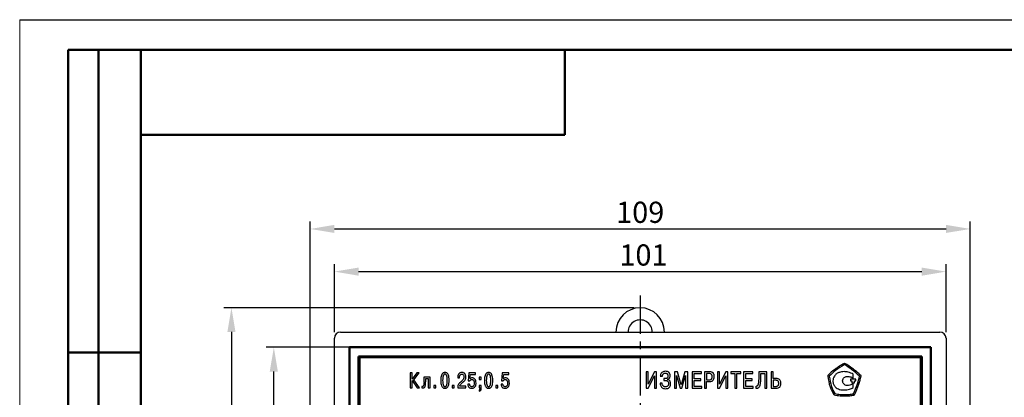
# Model space of a CAD drawing. Units: millimetres. Extents: x 2171 to 2812, y 1129 to 1426.
# Drawn here: x 2171 to 2333, y 1363 to 1426 of the extents above; entities that cross this region are included whole.
import ezdxf
from ezdxf.lldxf.tags import DXFTag

# ---------------------------------------------------------------- set-up
doc = ezdxf.new("R2010")
doc.units = ezdxf.units.MM
doc.linetypes.add('CENTER', pattern=[10.16, 6.35, -1.27, 1.27, -1.27])
for name, color, linetype, lineweight in [('main', 5, 'Continuous', 50), ('text', 7, 'Continuous', 25), ('ОСЕВЫЕ', 1, 'CENTER', 25), ('РАЗМЕРЫ', 7, 'Continuous', 25), ('ФОРМАТ', 7, 'Continuous', 25)]:
    doc.layers.add(name, color=color, linetype=linetype, lineweight=lineweight)
doc.styles.add('GOST', font='Gost.shx', dxfattribs={"width": 0.8, "oblique": 15, "height": 3.5})
tags = doc.linetypes.add('New Line1', pattern=[0.8, 0.5, -0.3]).pattern_tags.tags
tags[6:7] = [DXFTag(74, 4), DXFTag(75, 0), DXFTag(340, '0'), DXFTag(46, 1.0), DXFTag(50, 0.0), DXFTag(44, 0.0), DXFTag(45, 0.0)]
tags[4:5] = [DXFTag(74, 4), DXFTag(75, 0), DXFTag(340, '0'), DXFTag(46, 1.0), DXFTag(50, 0.0), DXFTag(44, 0.0), DXFTag(45, 0.0)]
doc.dimstyles.get("Standard").update_dxf_attribs({"dimtxt": 3.5, "dimasz": 4, "dimexe": 1.25, "dimexo": 1, "dimgap": 1, "dimtad": 1, "dimdec": 1, "dimtxsty": 'GOST', "dimcen": 0, "dimclrd": 256, "dimclre": 256, "dimclrt": 7, "dimadec": 0, "dimazin": 2, "dimtfac": 1, "dimtdec": 1, "dimtmove": 2, "dimatfit": 1, "dimfxl": 0, "dimtolj": 1, "dimtzin": 0, "dimlwd": -1, "dimlwe": -1, "dimarcsym": 0})

# ---------------------------------------------------------------- blocks, each defined once
blk = doc.blocks.new('*D11')
at = {"layer": 'Defpoints', "color": 0}
for p in [(2212.77, 1371.61), (2226.27, 1371.61), (2226.27, 1275.61)]:
    blk.add_point(p, dxfattribs=at)
at = {"layer": 'РАЗМЕРЫ'}
for p, q in [((2225.27, 1371.61), (2211.52, 1371.61)), ((2212.77, 1279.61), (2212.77, 1367.61)), ((2225.27, 1275.61), (2211.52, 1275.61))]:
    blk.add_line(p, q, dxfattribs=at)
for points in [[(2213.44, 1367.61), (2212.1, 1367.61), (2212.77, 1371.61)], [(2212.1, 1279.61), (2213.44, 1279.61), (2212.77, 1275.61)]]:
    blk.add_solid(points, dxfattribs=at)
at = {"layer": 'РАЗМЕРЫ', "color": 7, "insert": (2210.02, 1323.61), "char_height": 3.5, "attachment_point": 5, "rotation": 90, "style": 'GOST'}
blk.add_mtext('\\A1;{\\Q0;^D}96', dxfattribs=at)
blk = doc.blocks.new('*D16')
at = {"layer": 'Defpoints', "color": 0}
for p in [(2327.77, 1391.16), (2218.77, 1323.61), (2327.77, 1323.61)]:
    blk.add_point(p, dxfattribs=at)
at = {"layer": 'РАЗМЕРЫ'}
for p, q in [((2218.77, 1324.61), (2218.77, 1392.41)), ((2327.77, 1324.61), (2327.77, 1392.41)), ((2222.77, 1391.16), (2323.77, 1391.16))]:
    blk.add_line(p, q, dxfattribs=at)
for points in [[(2222.77, 1391.83), (2222.77, 1390.5), (2218.77, 1391.16)], [(2323.77, 1390.5), (2323.77, 1391.83), (2327.77, 1391.16)]]:
    blk.add_solid(points, dxfattribs=at)
at = {"layer": 'РАЗМЕРЫ', "color": 7, "insert": (2273.27, 1393.91), "char_height": 3.5, "attachment_point": 5, "style": 'GOST'}
blk.add_mtext('\\A1;109', dxfattribs=at)
blk = doc.blocks.new('*D192')
at = {"layer": 'Defpoints', "color": 0}
for p in [(2273.27, 1378.14), (2205.77, 1269.14), (2273.27, 1269.14)]:
    blk.add_point(p, dxfattribs=at)
at = {"layer": 'РАЗМЕРЫ'}
for p, q in [((2272.27, 1378.14), (2204.52, 1378.14)), ((2205.77, 1374.14), (2205.77, 1273.14)), ((2272.27, 1269.14), (2204.52, 1269.14))]:
    blk.add_line(p, q, dxfattribs=at)
for points in [[(2206.44, 1374.14), (2205.1, 1374.14), (2205.77, 1378.14)], [(2205.1, 1273.14), (2206.44, 1273.14), (2205.77, 1269.14)]]:
    blk.add_solid(points, dxfattribs=at)
at = {"layer": 'РАЗМЕРЫ', "color": 7, "insert": (2203.02, 1323.64), "char_height": 3.5, "attachment_point": 5, "rotation": 90, "style": 'GOST'}
blk.add_mtext('\\A1;109', dxfattribs=at)
blk = doc.blocks.new('*D195')
at = {"layer": 'Defpoints', "color": 0}
for p in [(2323.77, 1384.11), (2222.77, 1373.11), (2323.77, 1373.11)]:
    blk.add_point(p, dxfattribs=at)
at = {"layer": 'РАЗМЕРЫ'}
for p, q in [((2222.77, 1374.11), (2222.77, 1385.36)), ((2323.77, 1374.11), (2323.77, 1385.36)), ((2226.77, 1384.11), (2319.77, 1384.11))]:
    blk.add_line(p, q, dxfattribs=at)
for points in [[(2226.77, 1384.78), (2226.77, 1383.44), (2222.77, 1384.11)], [(2319.77, 1383.44), (2319.77, 1384.78), (2323.77, 1384.11)]]:
    blk.add_solid(points, dxfattribs=at)
at = {"layer": 'РАЗМЕРЫ', "color": 7, "insert": (2273.27, 1386.86), "char_height": 3.5, "attachment_point": 5, "style": 'GOST'}
blk.add_mtext('\\A1;{\\Q0;^D}101', dxfattribs=at)

msp = doc.modelspace()

# ---------------------------------------------------------------- linework, layer by layer
at = {"layer": 'main', "linetype": 'New Line1', "lineweight": 25, "ltscale": 5}
for p, q in [((2223.769, 1374.111), (2322.769, 1374.111)), ((2222.769, 1274.111), (2222.769, 1373.111)), ((2323.769, 1373.111), (2323.769, 1274.111))]:
    msp.add_line(p, q, dxfattribs=at)
at = {"layer": 'main'}
for p, q in [((2225.269, 1371.611), (2225.269, 1275.611)), ((2321.269, 1371.611), (2225.269, 1371.611)), ((2321.269, 1275.611), (2321.269, 1371.611)), ((2319.769, 1370.111), (2226.769, 1370.111)), ((2226.769, 1370.111), (2226.769, 1277.111)), ((2319.769, 1277.111), (2319.769, 1370.111))]:
    msp.add_line(p, q, dxfattribs=at)
at = {"layer": 'main', "linetype": 'New Line1', "lineweight": 25, "ltscale": 5}
for centre, radius, start, end in [((2273.269, 1374.135), 4, 0, 180), ((2273.269, 1374.135), 2, 359.31987, 180.68013), ((2223.769, 1373.111), 1, 90, 180), ((2322.769, 1373.111), 1, 0, 90)]:
    msp.add_arc(centre, radius, start, end, dxfattribs=at)
at = {"layer": 'text', "color": 7, "linetype": 'Continuous', "lineweight": 15}
for p, q in [((2319.519, 1369.861), (2227.019, 1369.861)), ((2227.019, 1369.861), (2227.019, 1277.361)), ((2319.519, 1277.361), (2319.519, 1369.861))]:
    msp.add_line(p, q, dxfattribs=at)
at = {"layer": 'text'}
for p, q in [((2306.98, 1368.991), (2306.949, 1368.96)), ((2307.011, 1368.991), (2306.98, 1368.991)), ((2307.073, 1368.96), (2307.011, 1368.991)), ((2235.619, 1367.376), (2235.305, 1367.376)), ((2235.305, 1367.376), (2235.305, 1364.907)), ((2236.409, 1367.376), (2235.619, 1366.325)), ((2235.619, 1366.325), (2235.619, 1367.376)), ((2235.869, 1366.233), (2236.762, 1367.376)), ((2236.762, 1367.376), (2236.409, 1367.376)), ((2244.981, 1367.376), (2244.851, 1366.074)), ((2246.057, 1367.376), (2244.981, 1367.376)), ((2246.057, 1367.097), (2246.057, 1367.376)), ((2250.479, 1367.376), (2250.349, 1366.074)), ((2251.555, 1367.376), (2250.479, 1367.376)), ((2251.555, 1367.097), (2251.555, 1367.376)), ((2274.599, 1367.569), (2274.254, 1367.569)), ((2274.254, 1367.569), (2274.254, 1364.852)), ((2275.635, 1367.569), (2274.599, 1365.512)), ((2274.599, 1365.512), (2274.599, 1367.569)), ((2275.977, 1367.569), (2275.635, 1367.569)), ((2275.977, 1364.852), (2275.977, 1367.569)), ((2279.403, 1367.569), (2278.921, 1367.569)), ((2278.921, 1367.569), (2278.921, 1364.852)), ((2280.016, 1365.407), (2279.403, 1367.569)), ((2280.629, 1367.569), (2280.016, 1365.407)), ((2281.11, 1367.569), (2280.629, 1367.569)), ((2281.11, 1364.852), (2281.11, 1367.569)), ((2283.384, 1367.569), (2281.847, 1367.569)), ((2281.847, 1367.569), (2281.847, 1364.852)), ((2283.384, 1367.262), (2283.384, 1367.569)), ((2284.726, 1367.569), (2283.892, 1367.569)), ((2283.892, 1367.569), (2283.892, 1364.852)), ((2286.375, 1367.569), (2286.03, 1367.569)), ((2286.03, 1367.569), (2286.03, 1364.852)), ((2287.411, 1367.569), (2286.375, 1365.512)), ((2286.375, 1365.512), (2286.375, 1367.569)), ((2287.753, 1367.569), (2287.411, 1367.569)), ((2287.753, 1364.852), (2287.753, 1367.569)), ((2289.891, 1367.569), (2288.21, 1367.569)), ((2288.21, 1367.569), (2288.21, 1367.262)), ((2289.891, 1367.262), (2289.891, 1367.569)), ((2291.885, 1367.569), (2290.348, 1367.569)), ((2290.348, 1367.569), (2290.348, 1364.852)), ((2291.885, 1367.262), (2291.885, 1367.569)), ((2294.197, 1367.569), (2292.831, 1367.569)), ((2292.831, 1367.569), (2292.831, 1366.4)), ((2294.197, 1364.852), (2294.197, 1367.569)), ((2294.895, 1367.569), (2294.895, 1364.852)), ((2295.241, 1367.569), (2294.895, 1367.569)), ((2295.241, 1366.463), (2295.241, 1367.569)), ((2307.011, 1368.742), (2306.98, 1368.742)), ((2235.619, 1364.907), (2235.619, 1366.113)), ((2235.619, 1366.113), (2236.444, 1364.907)), ((2236.822, 1364.907), (2235.869, 1366.233)), ((2238.57, 1366.699), (2237.565, 1366.699)), ((2237.565, 1366.699), (2237.565, 1366.025)), ((2237.847, 1366.025), (2237.847, 1366.48)), ((2237.847, 1366.48), (2238.277, 1366.48)), ((2238.277, 1366.48), (2238.277, 1364.907)), ((2238.57, 1364.907), (2238.57, 1366.699)), ((2243.141, 1366.663), (2243.141, 1366.589)), ((2243.141, 1366.589), (2243.448, 1366.589)), ((2243.448, 1366.589), (2243.448, 1366.695)), ((2244.851, 1366.074), (2245.147, 1366.074)), ((2245.161, 1366.434), (2245.228, 1367.097)), ((2245.228, 1367.097), (2246.057, 1367.097)), ((2247.019, 1366.699), (2246.695, 1366.699)), ((2246.695, 1366.699), (2246.695, 1366.314)), ((2246.695, 1366.314), (2247.019, 1366.314)), ((2247.019, 1366.314), (2247.019, 1366.699)), ((2250.349, 1366.074), (2250.645, 1366.074)), ((2250.659, 1366.434), (2250.726, 1367.097)), ((2250.726, 1367.097), (2251.555, 1367.097)), ((2274.591, 1364.852), (2275.631, 1366.924)), ((2275.631, 1366.924), (2275.631, 1364.852)), ((2276.593, 1366.816), (2276.939, 1366.816)), ((2277.436, 1366.435), (2277.195, 1366.435)), ((2277.195, 1366.435), (2277.195, 1366.129)), ((2277.195, 1366.129), (2277.459, 1366.129)), ((2277.8, 1366.288), (2277.8, 1366.303)), ((2279.267, 1366.823), (2279.255, 1366.971)), ((2279.255, 1366.971), (2279.267, 1366.971)), ((2279.267, 1366.971), (2279.872, 1364.852)), ((2279.267, 1364.852), (2279.267, 1366.823)), ((2280.159, 1364.852), (2280.765, 1366.971)), ((2280.765, 1366.971), (2280.776, 1366.971)), ((2280.776, 1366.971), (2280.765, 1366.823)), ((2280.765, 1366.823), (2280.765, 1364.852)), ((2282.192, 1367.262), (2283.384, 1367.262)), ((2282.192, 1366.408), (2282.192, 1367.262)), ((2283.275, 1366.408), (2282.192, 1366.408)), ((2282.192, 1365.159), (2282.192, 1366.102)), ((2282.192, 1366.102), (2283.275, 1366.102)), ((2283.275, 1366.102), (2283.275, 1366.408)), ((2284.672, 1367.262), (2284.237, 1367.262)), ((2284.237, 1367.262), (2284.237, 1366.241)), ((2284.237, 1366.241), (2284.672, 1366.241)), ((2284.237, 1364.852), (2284.237, 1365.935)), ((2284.237, 1365.935), (2284.703, 1365.935)), ((2286.367, 1364.852), (2287.407, 1366.924)), ((2287.407, 1366.924), (2287.407, 1364.852)), ((2288.21, 1367.262), (2288.878, 1367.262)), ((2288.878, 1367.262), (2288.878, 1364.852)), ((2289.223, 1364.852), (2289.223, 1367.262)), ((2289.223, 1367.262), (2289.891, 1367.262)), ((2290.694, 1367.262), (2291.885, 1367.262)), ((2290.694, 1366.408), (2290.694, 1367.262)), ((2291.776, 1366.408), (2290.694, 1366.408)), ((2290.694, 1365.159), (2290.694, 1366.102)), ((2290.694, 1366.102), (2291.776, 1366.102)), ((2291.776, 1366.102), (2291.776, 1366.408)), ((2293.177, 1367.262), (2293.852, 1367.262)), ((2293.177, 1366.323), (2293.177, 1367.262)), ((2293.852, 1367.262), (2293.852, 1364.852)), ((2295.765, 1366.463), (2295.241, 1366.463)), ((2295.241, 1366.156), (2295.241, 1365.159)), ((2295.695, 1366.156), (2295.241, 1366.156)), ((2304.276, 1366.971), (2304.246, 1366.909)), ((2304.246, 1366.909), (2304.246, 1366.878)), ((2308.902, 1366.373), (2307.998, 1366.373)), ((2307.998, 1366.373), (2307.998, 1366.062)), ((2307.998, 1366.062), (2308.224, 1366.062)), ((2308.224, 1366.062), (2308.224, 1365.751)), ((2308.224, 1365.751), (2308.676, 1365.751)), ((2308.45, 1366.514), (2308.45, 1367.163)), ((2308.676, 1366.062), (2308.902, 1366.062)), ((2308.676, 1365.751), (2308.676, 1366.062)), ((2308.902, 1366.062), (2308.902, 1366.373)), ((2309.746, 1366.94), (2309.683, 1366.971)), ((2309.746, 1366.878), (2309.746, 1366.94)), ((2235.305, 1364.907), (2235.619, 1364.907)), ((2236.444, 1364.907), (2236.822, 1364.907)), ((2237.236, 1365.136), (2237.236, 1364.91)), ((2238.277, 1364.907), (2238.57, 1364.907)), ((2239.51, 1365.291), (2239.186, 1365.291)), ((2239.186, 1365.291), (2239.186, 1364.907)), ((2239.186, 1364.907), (2239.51, 1364.907)), ((2239.51, 1364.907), (2239.51, 1365.291)), ((2242.564, 1365.291), (2242.24, 1365.291)), ((2242.24, 1365.291), (2242.24, 1364.907)), ((2242.24, 1364.907), (2242.564, 1364.907)), ((2242.564, 1364.907), (2242.564, 1365.291)), ((2243.134, 1364.907), (2244.464, 1364.907)), ((2244.464, 1365.185), (2243.473, 1365.185)), ((2244.464, 1364.907), (2244.464, 1365.185)), ((2245.108, 1365.538), (2244.798, 1365.538)), ((2247.019, 1365.291), (2246.695, 1365.291)), ((2246.695, 1365.291), (2246.695, 1364.907)), ((2246.695, 1364.907), (2246.829, 1364.907)), ((2246.695, 1364.574), (2246.695, 1364.37)), ((2246.829, 1364.907), (2246.829, 1364.825)), ((2247.019, 1364.786), (2247.019, 1365.291)), ((2249.768, 1365.291), (2249.443, 1365.291)), ((2249.443, 1365.291), (2249.443, 1364.907)), ((2249.443, 1364.907), (2249.768, 1364.907)), ((2249.768, 1364.907), (2249.768, 1365.291)), ((2250.606, 1365.538), (2250.296, 1365.538)), ((2274.254, 1364.852), (2274.591, 1364.852)), ((2275.631, 1364.852), (2275.977, 1364.852)), ((2276.904, 1365.686), (2276.559, 1365.686)), ((2278.921, 1364.852), (2279.267, 1364.852)), ((2279.872, 1364.852), (2280.159, 1364.852)), ((2280.765, 1364.852), (2281.11, 1364.852)), ((2281.847, 1364.852), (2283.419, 1364.852)), ((2283.419, 1365.159), (2282.192, 1365.159)), ((2283.419, 1364.852), (2283.419, 1365.159)), ((2283.892, 1364.852), (2284.237, 1364.852)), ((2286.03, 1364.852), (2286.367, 1364.852)), ((2287.407, 1364.852), (2287.753, 1364.852)), ((2288.878, 1364.852), (2289.223, 1364.852)), ((2290.348, 1364.852), (2291.92, 1364.852)), ((2291.92, 1365.159), (2290.694, 1365.159)), ((2291.92, 1364.852), (2291.92, 1365.159)), ((2292.346, 1365.182), (2292.346, 1364.856)), ((2293.852, 1364.852), (2294.197, 1364.852)), ((2294.895, 1364.852), (2295.765, 1364.852)), ((2295.241, 1365.159), (2295.722, 1365.159)), ((2308.45, 1364.96), (2308.45, 1365.581)), ((2305.24, 1363.802), (2305.271, 1363.74)), ((2305.271, 1363.74), (2305.302, 1363.74)), ((2308.565, 1363.709), (2308.627, 1363.74)), ((2308.627, 1363.74), (2308.658, 1363.771))]:
    msp.add_line(p, q, dxfattribs=at)
for points, knots in [([(2241.027, 1367.45), (2240.998, 1367.449), (2240.928, 1367.447), (2240.811, 1367.418), (2240.678, 1367.341), (2240.544, 1367.191), (2240.43, 1366.946), (2240.352, 1366.584), (2240.344, 1366.303), (2240.34, 1366.141)], [0, 0, 0, 0, 0.0543595, 0.1271194, 0.217006, 0.3303054, 0.4882886, 0.7050416, 1, 1, 1, 1]), ([(2241.715, 1366.141), (2241.71, 1366.313), (2241.702, 1366.607), (2241.618, 1366.967), (2241.506, 1367.193), (2241.388, 1367.331), (2241.257, 1367.413), (2241.133, 1367.447), (2241.059, 1367.449), (2241.027, 1367.45)], [0, 0, 0, 0, 0.3121755, 0.5364806, 0.6667274, 0.7685582, 0.8651263, 0.9425661, 1, 1, 1, 1]), ([(2243.815, 1367.45), (2243.75, 1367.446), (2243.631, 1367.44), (2243.471, 1367.377), (2243.349, 1367.283), (2243.234, 1367.132), (2243.156, 1366.919), (2243.146, 1366.746), (2243.141, 1366.663)], [0, 0, 0, 0, 0.1652472, 0.3057528, 0.4327721, 0.5542284, 0.7894333, 1, 1, 1, 1]), ([(2244.471, 1366.702), (2244.468, 1366.768), (2244.462, 1366.921), (2244.4, 1367.117), (2244.296, 1367.27), (2244.175, 1367.37), (2244.01, 1367.439), (2243.884, 1367.446), (2243.815, 1367.45)], [0, 0, 0, 0, 0.1755124, 0.407234, 0.5327472, 0.6664061, 0.8174141, 1, 1, 1, 1]), ([(2248.231, 1367.45), (2248.201, 1367.449), (2248.132, 1367.447), (2248.015, 1367.418), (2247.882, 1367.341), (2247.747, 1367.191), (2247.634, 1366.946), (2247.556, 1366.584), (2247.548, 1366.303), (2247.543, 1366.141)], [0, 0, 0, 0, 0.05435837, 0.12711942, 0.21700514, 0.33030535, 0.48828775, 0.70504136, 1, 1, 1, 1]), ([(2248.919, 1366.141), (2248.914, 1366.313), (2248.906, 1366.607), (2248.821, 1366.967), (2248.71, 1367.193), (2248.591, 1367.331), (2248.461, 1367.413), (2248.337, 1367.447), (2248.263, 1367.449), (2248.231, 1367.45)], [0, 0, 0, 0, 0.3121749, 0.5364796, 0.6667263, 0.7685576, 0.8651265, 0.9425662, 1, 1, 1, 1]), ([(2277.436, 1367.65), (2277.34, 1367.645), (2277.168, 1367.635), (2276.944, 1367.543), (2276.787, 1367.41), (2276.671, 1367.232), (2276.607, 1367.029), (2276.597, 1366.88), (2276.593, 1366.816)], [0, 0, 0, 0, 0.21294555, 0.3842639, 0.53156678, 0.66609673, 0.8558505, 1, 1, 1, 1]), ([(2278.208, 1366.889), (2278.199, 1367.002), (2278.182, 1367.219), (2278.005, 1367.482), (2277.737, 1367.63), (2277.542, 1367.643), (2277.436, 1367.65)], [0, 0, 0, 0, 0.2732777, 0.5268218, 0.7406803, 1, 1, 1, 1]), ([(2285.498, 1366.789), (2285.495, 1366.861), (2285.49, 1366.994), (2285.441, 1367.173), (2285.366, 1367.312), (2285.269, 1367.414), (2285.129, 1367.505), (2284.943, 1367.561), (2284.795, 1367.566), (2284.726, 1367.569)], [0, 0, 0, 0, 0.1734355, 0.3164428, 0.4380584, 0.5465494, 0.6480271, 0.8354834, 1, 1, 1, 1]), ([(2306.949, 1368.96), (2306.415, 1368.647), (2305.45, 1368.082), (2304.639, 1367.314), (2304.276, 1366.971)], [0, 0, 0, 0, 0.55321374, 1, 1, 1, 1]), ([(2306.98, 1368.742), (2306.483, 1368.436), (2305.59, 1367.888), (2304.831, 1367.167), (2304.494, 1366.847)], [0, 0, 0, 0, 0.5568478, 1, 1, 1, 1]), ([(2306.19, 1367.474), (2306.018, 1367.409), (2305.678, 1367.279), (2305.332, 1366.899), (2305.126, 1366.484), (2305.101, 1366.203), (2305.089, 1366.062)], [0, 0, 0, 0, 0.2850993, 0.5627121, 0.7801603, 1, 1, 1, 1]), ([(2306.953, 1367.587), (2306.81, 1367.577), (2306.553, 1367.558), (2306.302, 1367.5), (2306.19, 1367.474)], [0, 0, 0, 0, 0.5560639, 1, 1, 1, 1]), ([(2308.45, 1367.163), (2308.183, 1367.294), (2307.708, 1367.527), (2307.182, 1367.569), (2306.953, 1367.587)], [0, 0, 0, 0, 0.5637547, 1, 1, 1, 1]), ([(2309.497, 1366.847), (2309.068, 1367.221), (2308.28, 1367.907), (2307.408, 1368.481), (2307.011, 1368.742)], [0, 0, 0, 0, 0.54472434, 1, 1, 1, 1]), ([(2309.683, 1366.971), (2309.24, 1367.364), (2308.419, 1368.092), (2307.497, 1368.686), (2307.073, 1368.96)], [0, 0, 0, 0, 0.5400875, 1, 1, 1, 1]), ([(2237.565, 1366.025), (2237.571, 1365.803), (2237.578, 1365.544), (2237.498, 1365.269), (2237.451, 1365.188), (2237.379, 1365.136), (2237.322, 1365.131), (2237.293, 1365.129)], [0, 0, 0, 0, 0.645094, 0.7501043, 0.836806, 0.9148831, 1, 1, 1, 1]), ([(2237.36, 1364.895), (2237.405, 1364.898), (2237.489, 1364.902), (2237.605, 1364.953), (2237.695, 1365.041), (2237.788, 1365.225), (2237.841, 1365.562), (2237.845, 1365.853), (2237.847, 1366.025)], [0, 0, 0, 0, 0.0973366, 0.1829265, 0.2684432, 0.3657069, 0.625717, 1, 1, 1, 1]), ([(2240.34, 1366.141), (2240.344, 1365.97), (2240.353, 1365.675), (2240.437, 1365.316), (2240.549, 1365.089), (2240.667, 1364.95), (2240.798, 1364.869), (2240.922, 1364.835), (2240.996, 1364.833), (2241.027, 1364.832)], [0, 0, 0, 0, 0.3122008, 0.5365269, 0.6667808, 0.7686082, 0.8651623, 0.9425817, 1, 1, 1, 1]), ([(2241.027, 1367.185), (2241.004, 1367.183), (2240.956, 1367.179), (2240.886, 1367.141), (2240.821, 1367.074), (2240.733, 1366.917), (2240.661, 1366.598), (2240.654, 1366.315), (2240.65, 1366.141)], [0, 0, 0, 0, 0.0572756, 0.1200792, 0.1950645, 0.2898332, 0.5661741, 1, 1, 1, 1]), ([(2240.65, 1366.141), (2240.654, 1365.968), (2240.661, 1365.684), (2240.733, 1365.366), (2240.821, 1365.209), (2240.886, 1365.141), (2240.956, 1365.103), (2241.004, 1365.099), (2241.027, 1365.097)], [0, 0, 0, 0, 0.433797, 0.7101413, 0.8049218, 0.8799146, 0.9427233, 1, 1, 1, 1]), ([(2241.405, 1366.141), (2241.401, 1366.315), (2241.394, 1366.598), (2241.322, 1366.917), (2241.234, 1367.074), (2241.169, 1367.141), (2241.099, 1367.179), (2241.05, 1367.183), (2241.027, 1367.185)], [0, 0, 0, 0, 0.4338272, 0.710169, 0.8049379, 0.8799235, 0.9427273, 1, 1, 1, 1]), ([(2241.027, 1364.832), (2241.057, 1364.833), (2241.127, 1364.835), (2241.244, 1364.864), (2241.377, 1364.941), (2241.511, 1365.091), (2241.625, 1365.337), (2241.703, 1365.698), (2241.711, 1365.979), (2241.715, 1366.141)], [0, 0, 0, 0, 0.0543404, 0.1270808, 0.2169527, 0.3302496, 0.4882432, 0.7050168, 1, 1, 1, 1]), ([(2241.027, 1365.097), (2241.05, 1365.099), (2241.099, 1365.103), (2241.169, 1365.141), (2241.234, 1365.209), (2241.322, 1365.366), (2241.394, 1365.684), (2241.401, 1365.968), (2241.405, 1366.141)], [0, 0, 0, 0, 0.0572738, 0.1200827, 0.1950757, 0.2898565, 0.5662017, 1, 1, 1, 1]), ([(2243.54, 1365.817), (2243.412, 1365.685), (2243.231, 1365.5), (2243.143, 1365.162), (2243.138, 1364.998), (2243.134, 1364.907)], [0, 0, 0, 0, 0.5209849, 0.7340228, 1, 1, 1, 1]), ([(2243.448, 1366.695), (2243.453, 1366.761), (2243.461, 1366.887), (2243.53, 1367.034), (2243.618, 1367.12), (2243.705, 1367.164), (2243.77, 1367.169), (2243.805, 1367.171)], [0, 0, 0, 0, 0.2948059, 0.5696025, 0.70671, 0.8462853, 1, 1, 1, 1]), ([(2244.154, 1366.699), (2244.144, 1366.591), (2244.126, 1366.389), (2243.878, 1366.095), (2243.674, 1365.927), (2243.54, 1365.817)], [0, 0, 0, 0, 0.2833342, 0.532048, 1, 1, 1, 1]), ([(2243.805, 1367.171), (2243.841, 1367.169), (2243.907, 1367.164), (2243.994, 1367.12), (2244.057, 1367.058), (2244.114, 1366.961), (2244.148, 1366.838), (2244.152, 1366.741), (2244.154, 1366.699)], [0, 0, 0, 0, 0.1622762, 0.3014238, 0.4315509, 0.5598155, 0.8065673, 1, 1, 1, 1]), ([(2243.857, 1365.725), (2243.97, 1365.819), (2244.161, 1365.977), (2244.376, 1366.22), (2244.465, 1366.465), (2244.469, 1366.619), (2244.471, 1366.702)], [0, 0, 0, 0, 0.3646665, 0.6189688, 0.7948624, 1, 1, 1, 1]), ([(2245.147, 1366.074), (2245.165, 1366.109), (2245.2, 1366.178), (2245.291, 1366.244), (2245.388, 1366.283), (2245.453, 1366.287), (2245.486, 1366.289)], [0, 0, 0, 0, 0.2703322, 0.5431819, 0.7661665, 1, 1, 1, 1]), ([(2245.546, 1366.554), (2245.465, 1366.549), (2245.326, 1366.541), (2245.21, 1366.466), (2245.161, 1366.434)], [0, 0, 0, 0, 0.5801909, 1, 1, 1, 1]), ([(2245.486, 1366.289), (2245.522, 1366.286), (2245.597, 1366.281), (2245.701, 1366.223), (2245.793, 1366.114), (2245.857, 1365.935), (2245.863, 1365.79), (2245.867, 1365.707)], [0, 0, 0, 0, 0.1403572, 0.2838239, 0.4447065, 0.6820651, 1, 1, 1, 1]), ([(2246.167, 1365.711), (2246.159, 1365.827), (2246.145, 1366.051), (2246.026, 1366.312), (2245.872, 1366.463), (2245.72, 1366.541), (2245.606, 1366.55), (2245.546, 1366.554)], [0, 0, 0, 0, 0.2980959, 0.5729608, 0.7092081, 0.8475973, 1, 1, 1, 1]), ([(2247.543, 1366.141), (2247.548, 1365.97), (2247.557, 1365.675), (2247.641, 1365.316), (2247.752, 1365.089), (2247.871, 1364.95), (2248.002, 1364.869), (2248.126, 1364.835), (2248.2, 1364.833), (2248.231, 1364.832)], [0, 0, 0, 0, 0.312201, 0.5365272, 0.6667812, 0.7686093, 0.8651645, 0.9425828, 1, 1, 1, 1]), ([(2248.231, 1367.185), (2248.208, 1367.183), (2248.16, 1367.179), (2248.09, 1367.141), (2248.024, 1367.074), (2247.937, 1366.917), (2247.865, 1366.598), (2247.858, 1366.315), (2247.854, 1366.141)], [0, 0, 0, 0, 0.0572741, 0.1200778, 0.1950643, 0.2898322, 0.5661738, 1, 1, 1, 1]), ([(2247.854, 1366.141), (2247.858, 1365.968), (2247.865, 1365.684), (2247.937, 1365.366), (2248.024, 1365.209), (2248.09, 1365.141), (2248.16, 1365.103), (2248.208, 1365.099), (2248.231, 1365.097)], [0, 0, 0, 0, 0.4337973, 0.7101422, 0.8049221, 0.879916, 0.9427247, 1, 1, 1, 1]), ([(2248.609, 1366.141), (2248.605, 1366.315), (2248.598, 1366.598), (2248.526, 1366.917), (2248.438, 1367.074), (2248.373, 1367.141), (2248.302, 1367.179), (2248.254, 1367.183), (2248.231, 1367.185)], [0, 0, 0, 0, 0.4338264, 0.7101681, 0.8049369, 0.8799223, 0.9427274, 1, 1, 1, 1]), ([(2248.231, 1364.832), (2248.261, 1364.833), (2248.331, 1364.835), (2248.448, 1364.864), (2248.581, 1364.941), (2248.715, 1365.091), (2248.829, 1365.337), (2248.907, 1365.698), (2248.915, 1365.979), (2248.919, 1366.141)], [0, 0, 0, 0, 0.0543415, 0.127083, 0.2169538, 0.3302499, 0.4882434, 0.7050169, 1, 1, 1, 1]), ([(2248.231, 1365.097), (2248.254, 1365.099), (2248.302, 1365.103), (2248.373, 1365.141), (2248.438, 1365.209), (2248.526, 1365.366), (2248.598, 1365.684), (2248.605, 1365.968), (2248.609, 1366.141)], [0, 0, 0, 0, 0.0572737, 0.1200839, 0.1950768, 0.2898574, 0.5662025, 1, 1, 1, 1]), ([(2250.645, 1366.074), (2250.663, 1366.109), (2250.698, 1366.178), (2250.788, 1366.244), (2250.885, 1366.283), (2250.95, 1366.287), (2250.984, 1366.289)], [0, 0, 0, 0, 0.2703322, 0.5431819, 0.7661665, 1, 1, 1, 1]), ([(2251.044, 1366.554), (2250.963, 1366.549), (2250.824, 1366.541), (2250.708, 1366.466), (2250.659, 1366.434)], [0, 0, 0, 0, 0.5801909, 1, 1, 1, 1]), ([(2250.984, 1366.289), (2251.02, 1366.286), (2251.094, 1366.281), (2251.199, 1366.223), (2251.291, 1366.114), (2251.355, 1365.935), (2251.361, 1365.79), (2251.365, 1365.707)], [0, 0, 0, 0, 0.1403572, 0.2838239, 0.4447065, 0.6820651, 1, 1, 1, 1]), ([(2251.665, 1365.711), (2251.657, 1365.827), (2251.643, 1366.051), (2251.524, 1366.312), (2251.369, 1366.463), (2251.217, 1366.541), (2251.103, 1366.55), (2251.044, 1366.554)], [0, 0, 0, 0, 0.2980959, 0.5729608, 0.7092081, 0.8475973, 1, 1, 1, 1]), ([(2276.939, 1366.816), (2276.944, 1366.874), (2276.954, 1366.978), (2277.001, 1367.114), (2277.065, 1367.214), (2277.157, 1367.292), (2277.276, 1367.338), (2277.368, 1367.342), (2277.412, 1367.343)], [0, 0, 0, 0, 0.2177307, 0.3910109, 0.5332405, 0.6570645, 0.834625, 1, 1, 1, 1]), ([(2277.412, 1367.343), (2277.434, 1367.343), (2277.488, 1367.342), (2277.576, 1367.326), (2277.667, 1367.288), (2277.747, 1367.224), (2277.807, 1367.135), (2277.848, 1367.012), (2277.852, 1366.918), (2277.855, 1366.866)], [0, 0, 0, 0, 0.0896495, 0.2147717, 0.3612209, 0.4835833, 0.6225754, 0.7897863, 1, 1, 1, 1]), ([(2277.855, 1366.866), (2277.853, 1366.82), (2277.849, 1366.737), (2277.811, 1366.627), (2277.756, 1366.547), (2277.683, 1366.488), (2277.597, 1366.453), (2277.511, 1366.437), (2277.458, 1366.436), (2277.436, 1366.435)], [0, 0, 0, 0, 0.2016639, 0.3633924, 0.4993909, 0.6208159, 0.7689694, 0.8996582, 1, 1, 1, 1]), ([(2277.459, 1366.129), (2277.511, 1366.126), (2277.605, 1366.122), (2277.729, 1366.076), (2277.819, 1366.007), (2277.92, 1365.862), (2277.929, 1365.722), (2277.936, 1365.617)], [0, 0, 0, 0, 0.1942307, 0.3515939, 0.487543, 0.6148098, 1, 1, 1, 1]), ([(2277.8, 1366.303), (2277.857, 1366.324), (2277.976, 1366.366), (2278.111, 1366.502), (2278.195, 1366.684), (2278.203, 1366.817), (2278.208, 1366.889)], [0, 0, 0, 0, 0.23232585, 0.48749446, 0.71875823, 1, 1, 1, 1]), ([(2278.289, 1365.582), (2278.285, 1365.66), (2278.279, 1365.803), (2278.211, 1365.991), (2278.104, 1366.136), (2277.964, 1366.238), (2277.854, 1366.271), (2277.8, 1366.288)], [0, 0, 0, 0, 0.2513166, 0.4559647, 0.6318948, 0.8208555, 1, 1, 1, 1]), ([(2285.149, 1366.781), (2285.147, 1366.837), (2285.143, 1366.94), (2285.094, 1367.079), (2285.001, 1367.188), (2284.852, 1367.254), (2284.736, 1367.259), (2284.672, 1367.262)], [0, 0, 0, 0, 0.2159956, 0.3942557, 0.5545555, 0.7546493, 1, 1, 1, 1]), ([(2284.672, 1366.241), (2284.732, 1366.244), (2284.84, 1366.25), (2284.983, 1366.314), (2285.086, 1366.428), (2285.142, 1366.59), (2285.147, 1366.714), (2285.149, 1366.781)], [0, 0, 0, 0, 0.2160246, 0.3913955, 0.552859, 0.7580568, 1, 1, 1, 1]), ([(2284.703, 1365.935), (2284.787, 1365.939), (2284.94, 1365.946), (2285.142, 1366.019), (2285.289, 1366.127), (2285.418, 1366.298), (2285.49, 1366.527), (2285.496, 1366.707), (2285.498, 1366.789)], [0, 0, 0, 0, 0.18941111, 0.3428177, 0.47425896, 0.59461016, 0.81735508, 1, 1, 1, 1]), ([(2292.831, 1366.4), (2292.828, 1366.209), (2292.821, 1365.892), (2292.759, 1365.533), (2292.683, 1365.343), (2292.627, 1365.254), (2292.566, 1365.195), (2292.496, 1365.162), (2292.419, 1365.156), (2292.37, 1365.174), (2292.346, 1365.182)], [0, 0, 0, 0, 0.3852719, 0.6390554, 0.7273338, 0.7959625, 0.8501386, 0.8952509, 0.9488986, 1, 1, 1, 1]), ([(2292.346, 1364.856), (2292.422, 1364.844), (2292.564, 1364.822), (2292.768, 1364.889), (2292.919, 1365.027), (2293.07, 1365.299), (2293.163, 1365.744), (2293.172, 1366.119), (2293.177, 1366.323)], [0, 0, 0, 0, 0.117526, 0.2169937, 0.3154269, 0.4246011, 0.6878263, 1, 1, 1, 1]), ([(2296.149, 1365.659), (2296.146, 1365.714), (2296.141, 1365.815), (2296.091, 1365.954), (2296.002, 1366.067), (2295.864, 1366.144), (2295.754, 1366.152), (2295.695, 1366.156)], [0, 0, 0, 0, 0.21357977, 0.39900526, 0.56861741, 0.77024996, 1, 1, 1, 1]), ([(2296.498, 1365.648), (2296.494, 1365.737), (2296.485, 1365.904), (2296.401, 1366.13), (2296.256, 1366.315), (2296.035, 1366.442), (2295.858, 1366.456), (2295.765, 1366.463)], [0, 0, 0, 0, 0.2158321, 0.4033315, 0.574451, 0.7754915, 1, 1, 1, 1]), ([(2304.246, 1366.878), (2304.334, 1366.26), (2304.489, 1365.174), (2305.014, 1364.215), (2305.24, 1363.802)], [0, 0, 0, 0, 0.5696115, 1, 1, 1, 1]), ([(2304.494, 1366.847), (2304.578, 1366.27), (2304.725, 1365.257), (2305.194, 1364.349), (2305.395, 1363.958)], [0, 0, 0, 0, 0.5694936, 1, 1, 1, 1]), ([(2305.089, 1366.062), (2305.108, 1365.878), (2305.146, 1365.518), (2305.428, 1365.089), (2305.785, 1364.791), (2306.054, 1364.697), (2306.19, 1364.649)], [0, 0, 0, 0, 0.2843389, 0.558613, 0.7757605, 1, 1, 1, 1]), ([(2306.699, 1366.062), (2306.714, 1366.17), (2306.744, 1366.384), (2306.941, 1366.621), (2307.179, 1366.769), (2307.348, 1366.787), (2307.433, 1366.796)], [0, 0, 0, 0, 0.2813585, 0.558733, 0.7775216, 1, 1, 1, 1]), ([(2307.433, 1365.299), (2307.325, 1365.314), (2307.11, 1365.344), (2306.872, 1365.547), (2306.725, 1365.795), (2306.708, 1365.972), (2306.699, 1366.062)], [0, 0, 0, 0, 0.27546347, 0.54928433, 0.76971557, 1, 1, 1, 1]), ([(2307.433, 1366.796), (2307.635, 1366.783), (2307.995, 1366.761), (2308.311, 1366.589), (2308.45, 1366.514)], [0, 0, 0, 0, 0.5591884, 1, 1, 1, 1]), ([(2308.472, 1363.927), (2308.712, 1364.466), (2309.133, 1365.412), (2309.388, 1366.416), (2309.497, 1366.847)], [0, 0, 0, 0, 0.5698431, 1, 1, 1, 1]), ([(2308.658, 1363.771), (2308.917, 1364.34), (2309.373, 1365.344), (2309.633, 1366.414), (2309.746, 1366.878)], [0, 0, 0, 0, 0.566795, 1, 1, 1, 1]), ([(2237.293, 1365.129), (2237.282, 1365.129), (2237.263, 1365.131), (2237.245, 1365.134), (2237.236, 1365.136)], [0, 0, 0, 0, 0.5590248, 1, 1, 1, 1]), ([(2237.236, 1364.91), (2237.259, 1364.905), (2237.3, 1364.896), (2237.342, 1364.896), (2237.36, 1364.895)], [0, 0, 0, 0, 0.5624689, 1, 1, 1, 1]), ([(2243.473, 1365.185), (2243.49, 1365.247), (2243.524, 1365.368), (2243.658, 1365.554), (2243.781, 1365.659), (2243.857, 1365.725)], [0, 0, 0, 0, 0.2824702, 0.5540016, 1, 1, 1, 1]), ([(2244.798, 1365.538), (2244.805, 1365.468), (2244.818, 1365.34), (2244.874, 1365.171), (2244.951, 1365.043), (2245.042, 1364.952), (2245.165, 1364.877), (2245.308, 1364.836), (2245.416, 1364.833), (2245.461, 1364.832)], [0, 0, 0, 0, 0.1940053, 0.3522387, 0.4845056, 0.5993078, 0.7024789, 0.877039, 1, 1, 1, 1]), ([(2245.461, 1365.097), (2245.429, 1365.099), (2245.369, 1365.103), (2245.265, 1365.149), (2245.173, 1365.25), (2245.119, 1365.393), (2245.112, 1365.491), (2245.108, 1365.538)], [0, 0, 0, 0, 0.15074126, 0.28409871, 0.53240659, 0.77795358, 1, 1, 1, 1]), ([(2245.461, 1364.832), (2245.507, 1364.834), (2245.613, 1364.838), (2245.783, 1364.887), (2245.932, 1364.988), (2246.04, 1365.125), (2246.111, 1365.28), (2246.159, 1365.48), (2246.164, 1365.629), (2246.167, 1365.711)], [0, 0, 0, 0, 0.1080582, 0.2471869, 0.409793, 0.5213878, 0.651576, 0.8082708, 1, 1, 1, 1]), ([(2245.867, 1365.707), (2245.86, 1365.566), (2245.851, 1365.392), (2245.744, 1365.218), (2245.671, 1365.15), (2245.573, 1365.104), (2245.5, 1365.1), (2245.461, 1365.097)], [0, 0, 0, 0, 0.4992463, 0.6180216, 0.7350406, 0.8583098, 1, 1, 1, 1]), ([(2246.829, 1364.825), (2246.828, 1364.794), (2246.826, 1364.739), (2246.809, 1364.669), (2246.78, 1364.618), (2246.741, 1364.587), (2246.709, 1364.578), (2246.695, 1364.574)], [0, 0, 0, 0, 0.3020127, 0.5243367, 0.691737, 0.8522179, 1, 1, 1, 1]), ([(2246.695, 1364.37), (2246.75, 1364.388), (2246.854, 1364.421), (2246.961, 1364.531), (2247.012, 1364.658), (2247.017, 1364.742), (2247.019, 1364.786)], [0, 0, 0, 0, 0.3028471, 0.5628038, 0.7696416, 1, 1, 1, 1]), ([(2250.296, 1365.538), (2250.303, 1365.468), (2250.315, 1365.34), (2250.372, 1365.171), (2250.449, 1365.043), (2250.54, 1364.952), (2250.663, 1364.877), (2250.806, 1364.836), (2250.914, 1364.833), (2250.959, 1364.832)], [0, 0, 0, 0, 0.1940053, 0.3522387, 0.4845055, 0.5993077, 0.7024773, 0.877039, 1, 1, 1, 1]), ([(2250.959, 1365.097), (2250.927, 1365.099), (2250.867, 1365.103), (2250.763, 1365.149), (2250.671, 1365.25), (2250.617, 1365.393), (2250.61, 1365.491), (2250.606, 1365.538)], [0, 0, 0, 0, 0.150741, 0.2840982, 0.5324077, 0.7779543, 1, 1, 1, 1]), ([(2250.959, 1364.832), (2251.005, 1364.834), (2251.111, 1364.838), (2251.281, 1364.887), (2251.43, 1364.988), (2251.537, 1365.125), (2251.609, 1365.28), (2251.657, 1365.48), (2251.662, 1365.629), (2251.665, 1365.711)], [0, 0, 0, 0, 0.1080582, 0.247187, 0.4097931, 0.5213871, 0.6515759, 0.8082707, 1, 1, 1, 1]), ([(2251.365, 1365.707), (2251.357, 1365.566), (2251.349, 1365.392), (2251.241, 1365.218), (2251.168, 1365.15), (2251.071, 1365.104), (2250.998, 1365.1), (2250.959, 1365.097)], [0, 0, 0, 0, 0.4992464, 0.6180217, 0.7350407, 0.858312, 1, 1, 1, 1]), ([(2276.559, 1365.686), (2276.57, 1365.578), (2276.59, 1365.38), (2276.698, 1365.117), (2276.88, 1364.914), (2277.151, 1364.787), (2277.361, 1364.776), (2277.474, 1364.77)], [0, 0, 0, 0, 0.2218364, 0.4064122, 0.5714348, 0.7696133, 1, 1, 1, 1]), ([(2277.455, 1365.077), (2277.398, 1365.08), (2277.294, 1365.086), (2277.155, 1365.141), (2277.052, 1365.224), (2276.969, 1365.345), (2276.915, 1365.503), (2276.908, 1365.626), (2276.904, 1365.686)], [0, 0, 0, 0, 0.1828888, 0.3356579, 0.4722169, 0.6028603, 0.8055113, 1, 1, 1, 1]), ([(2277.936, 1365.617), (2277.933, 1365.56), (2277.928, 1365.453), (2277.877, 1365.305), (2277.785, 1365.181), (2277.638, 1365.091), (2277.519, 1365.082), (2277.455, 1365.077)], [0, 0, 0, 0, 0.2076585, 0.3928096, 0.5641599, 0.7674841, 1, 1, 1, 1]), ([(2277.474, 1364.77), (2277.557, 1364.774), (2277.709, 1364.781), (2277.912, 1364.852), (2278.066, 1364.959), (2278.192, 1365.119), (2278.275, 1365.331), (2278.285, 1365.499), (2278.289, 1365.582)], [0, 0, 0, 0, 0.1903989, 0.3484619, 0.486623, 0.6152076, 0.8107626, 1, 1, 1, 1]), ([(2295.722, 1365.159), (2295.748, 1365.16), (2295.809, 1365.162), (2295.91, 1365.188), (2296.001, 1365.243), (2296.069, 1365.321), (2296.114, 1365.41), (2296.144, 1365.526), (2296.147, 1365.612), (2296.149, 1365.659)], [0, 0, 0, 0, 0.1044875, 0.2460313, 0.4122807, 0.5248163, 0.6546125, 0.8099149, 1, 1, 1, 1]), ([(2295.765, 1364.852), (2295.859, 1364.859), (2296.053, 1364.872), (2296.283, 1365.008), (2296.416, 1365.198), (2296.487, 1365.405), (2296.494, 1365.561), (2296.498, 1365.648)], [0, 0, 0, 0, 0.2282682, 0.4733799, 0.6183907, 0.788979, 1, 1, 1, 1]), ([(2306.19, 1364.649), (2306.332, 1364.617), (2306.583, 1364.56), (2306.841, 1364.563), (2306.953, 1364.565)], [0, 0, 0, 0, 0.5639292, 1, 1, 1, 1]), ([(2306.953, 1364.565), (2307.246, 1364.588), (2307.77, 1364.629), (2308.242, 1364.858), (2308.45, 1364.96)], [0, 0, 0, 0, 0.5577567, 1, 1, 1, 1]), ([(2308.45, 1365.581), (2308.271, 1365.494), (2307.948, 1365.337), (2307.592, 1365.311), (2307.433, 1365.299)], [0, 0, 0, 0, 0.5560764, 1, 1, 1, 1]), ([(2305.302, 1363.74), (2305.622, 1363.692), (2306.179, 1363.609), (2306.741, 1363.592), (2306.98, 1363.585)], [0, 0, 0, 0, 0.5753598, 1, 1, 1, 1]), ([(2305.395, 1363.958), (2305.698, 1363.91), (2306.223, 1363.826), (2306.755, 1363.809), (2306.98, 1363.802)], [0, 0, 0, 0, 0.5763603, 1, 1, 1, 1]), ([(2306.98, 1363.802), (2307.263, 1363.806), (2307.763, 1363.813), (2308.257, 1363.892), (2308.472, 1363.927)], [0, 0, 0, 0, 0.56458204, 1, 1, 1, 1]), ([(2306.98, 1363.585), (2307.284, 1363.588), (2307.815, 1363.594), (2308.34, 1363.675), (2308.565, 1363.709)], [0, 0, 0, 0, 0.5725475, 1, 1, 1, 1])]:
    msp.add_open_spline(points, degree=3, knots=knots, dxfattribs=at)
at = {"layer": 'ОСЕВЫЕ'}
msp.add_line((2273.269, 1380.177), (2273.274, 1267.144), dxfattribs=at)
at = {"layer": 'ФОРМАТ', "lineweight": 0}
msp.add_line((2170.806, 1425.729), (2170.806, 1128.729), dxfattribs=at)
at = {"layer": 'ФОРМАТ', "ltscale": 5}
msp.add_line((2170.806, 1425.729), (2590.806, 1425.729), dxfattribs=at)
at = {"layer": 'ФОРМАТ', "lineweight": 50}
for p, q in [((2178.806, 1310.729), (2178.806, 1420.729)), ((2190.806, 1420.729), (2178.806, 1420.729)), ((2178.806, 1310.729), (2178.806, 1420.729)), ((2183.806, 1310.729), (2183.806, 1420.729)), ((2183.806, 1310.729), (2183.806, 1420.729)), ((2260.806, 1406.729), (2260.806, 1420.729)), ((2190.806, 1406.729), (2260.806, 1406.729)), ((2178.806, 1370.729), (2190.806, 1370.729))]:
    msp.add_line(p, q, dxfattribs=at)
at = {"layer": 'ФОРМАТ', "lineweight": 50, "ltscale": 5}
for p, q in [((2178.806, 1420.729), (2585.806, 1420.729)), ((2190.806, 1133.729), (2190.806, 1420.729))]:
    msp.add_line(p, q, dxfattribs=at)
at = {"layer": 'ФОРМАТ'}
msp.add_line((2190.806, 1370.729), (2178.806, 1370.729), dxfattribs=at)

# ---------------------------------------------------------------- dimensions: what is measured, and where the dimension line sits
at = {"layer": 'РАЗМЕРЫ'}
dim = msp.add_linear_dim(base=(2327.769, 1391.164), p1=(2218.769, 1323.611), p2=(2327.769, 1323.611), dimstyle='Standard', override={"dimtmove": 0}, dxfattribs=at)
dim.commit()
dim.dimension.update_dxf_attribs({"geometry": '*D16', "text_midpoint": (2273.269, 1393.914)})
dim = msp.add_linear_dim(base=(2323.769, 1384.111), p1=(2222.769, 1373.111), p2=(2323.769, 1373.111), text='{\\Q0;^D}<>', dimstyle='Standard', override={"dimlfac": 1, "dimtxsty": 'GOST', "dimsah": 1, "dimtmove": 1, "dimtolj": 1}, dxfattribs=at)
dim.commit()
dim.dimension.update_dxf_attribs({"geometry": '*D195', "text_midpoint": (2273.269, 1386.861)})
dim = msp.add_linear_dim(base=(2205.769, 1269.137), p1=(2273.269, 1378.135), p2=(2273.274, 1269.137), angle=90, dimstyle='Standard', override={"dimlfac": 1, "dimtxsty": 'GOST', "dimsah": 1, "dimtmove": 1, "dimtolj": 1}, dxfattribs=at)
dim.commit()
dim.dimension.update_dxf_attribs({"geometry": '*D192', "text_midpoint": (2203.019, 1323.636)})
dim = msp.add_linear_dim(base=(2212.769, 1371.611), p1=(2226.274, 1275.611), p2=(2226.274, 1371.611), angle=90, text='{\\Q0;^D}<>', dimstyle='Standard', override={"dimlfac": 1, "dimtxsty": 'GOST', "dimsah": 1, "dimtmove": 0, "dimtolj": 1}, dxfattribs=at)
dim.commit()
dim.dimension.update_dxf_attribs({"geometry": '*D11', "text_midpoint": (2210.019, 1323.611)})

doc.saveas('drawing.dxf')
